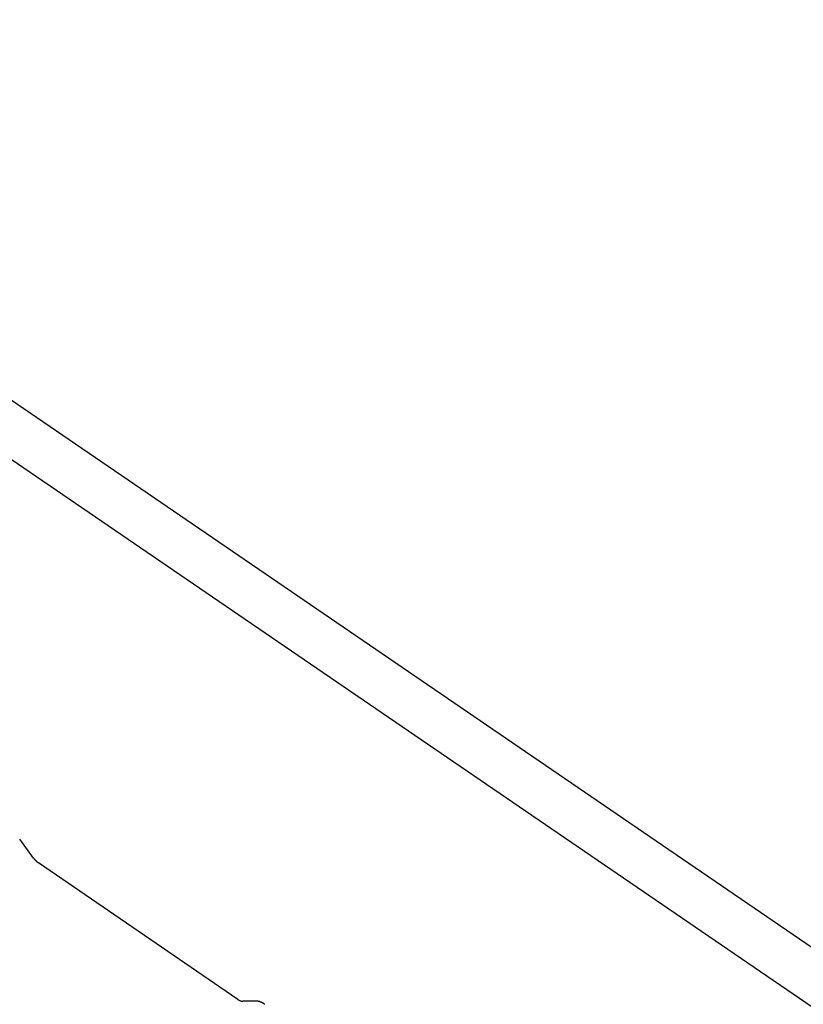
# Model space of a CAD drawing. Extents: x -346 to 1314, y -448 to 1343.
# Drawn here: x 30 to 72, y 1022 to 1074 of the extents above; entities that cross this region are included whole.
import ezdxf

# ---------------------------------------------------------------- set-up
doc = ezdxf.new("R2010")
doc.units = 0
doc.header["$LTSCALE"] = 0.5
doc.layers.get('0').update_dxf_attribs({"linetype": 'CONTINUOUS'})

msp = doc.modelspace()

# ---------------------------------------------------------------- linework, layer by layer
at = {"linetype": 'CONTINUOUS', "extrusion": (0, 0.819152, 0.573576)}
for p, q in [((107.646, 1000.43), (-46.59, 1105.86)), ((107.646, 997.303), (-47.751, 1103.527))]:
    msp.add_line(p, q, dxfattribs=at)
at = {"linetype": 'CONTINUOUS', "extrusion": (0.002952, 0.509006, 0.860758)}
for p, q in [((30.985, 1029.525, -12.346), (30.255, 1030.523, -12.124)), ((30.985, 1029.525, -12.346), (30.255, 1030.523, -12.124)), ((41.746, 1022.079, -14.065), (31.243, 1029.271, -12.403)), ((41.746, 1022.079, -14.065), (31.243, 1029.271, -12.403)), ((42.724, 1021.985, -14.096), (42.002, 1021.982, -14.088)), ((42.724, 1021.985, -14.096), (42.002, 1021.982, -14.088))]:
    msp.add_line(p, q, dxfattribs=at)
at = {"linetype": 'CONTINUOUS'}
for points in [[(30.985, 1029.52, -12.346), (30.987, 1029.52, -12.347), (30.989, 1029.52, -12.347), (30.991, 1029.52, -12.348), (30.992, 1029.52, -12.348), (30.994, 1029.51, -12.349), (30.996, 1029.51, -12.349), (30.998, 1029.51, -12.35), (30.999, 1029.51, -12.35), (31.001, 1029.5, -12.351), (31.003, 1029.5, -12.351), (31.005, 1029.5, -12.352), (31.007, 1029.5, -12.352), (31.008, 1029.49, -12.353), (31.01, 1029.49, -12.353), (31.012, 1029.49, -12.354), (31.014, 1029.49, -12.354), (31.016, 1029.49, -12.355), (31.017, 1029.48, -12.355), (31.019, 1029.48, -12.356), (31.021, 1029.48, -12.356), (31.023, 1029.48, -12.357), (31.025, 1029.47, -12.357), (31.027, 1029.47, -12.358), (31.029, 1029.47, -12.358), (31.03, 1029.47, -12.359), (31.032, 1029.46, -12.359), (31.034, 1029.46, -12.36), (31.036, 1029.46, -12.36), (31.038, 1029.46, -12.361), (31.04, 1029.46, -12.361), (31.042, 1029.45, -12.362), (31.044, 1029.45, -12.362), (31.046, 1029.45, -12.363), (31.048, 1029.45, -12.363), (31.049, 1029.44, -12.364), (31.052, 1029.44, -12.364), (31.053, 1029.44, -12.365), (31.055, 1029.44, -12.365), (31.057, 1029.44, -12.366), (31.059, 1029.43, -12.366), (31.061, 1029.43, -12.367), (31.063, 1029.43, -12.367), (31.065, 1029.43, -12.368), (31.067, 1029.43, -12.368), (31.069, 1029.42, -12.369), (31.071, 1029.42, -12.369), (31.073, 1029.42, -12.37), (31.075, 1029.42, -12.37), (31.077, 1029.41, -12.371), (31.079, 1029.41, -12.371), (31.081, 1029.41, -12.372), (31.083, 1029.41, -12.372), (31.085, 1029.41, -12.373), (31.087, 1029.4, -12.373), (31.089, 1029.4, -12.374), (31.091, 1029.4, -12.374), (31.093, 1029.4, -12.374), (31.095, 1029.4, -12.375), (31.097, 1029.39, -12.375), (31.099, 1029.39, -12.376), (31.101, 1029.39, -12.376), (31.103, 1029.39, -12.377), (31.105, 1029.39, -12.377), (31.107, 1029.38, -12.378), (31.109, 1029.38, -12.378), (31.111, 1029.38, -12.379), (31.113, 1029.38, -12.379), (31.116, 1029.38, -12.38), (31.117, 1029.37, -12.38), (31.12, 1029.37, -12.38), (31.122, 1029.37, -12.381), (31.124, 1029.37, -12.381), (31.126, 1029.37, -12.382), (31.128, 1029.36, -12.382), (31.13, 1029.36, -12.383), (31.132, 1029.36, -12.383), (31.134, 1029.36, -12.383), (31.136, 1029.36, -12.384), (31.138, 1029.35, -12.384), (31.14, 1029.35, -12.385), (31.142, 1029.35, -12.385), (31.145, 1029.35, -12.386), (31.147, 1029.35, -12.386), (31.149, 1029.34, -12.387), (31.151, 1029.34, -12.387), (31.153, 1029.34, -12.387), (31.155, 1029.34, -12.388), (31.157, 1029.34, -12.388), (31.159, 1029.34, -12.389), (31.161, 1029.33, -12.389), (31.163, 1029.33, -12.389), (31.166, 1029.33, -12.39), (31.168, 1029.33, -12.39), (31.17, 1029.33, -12.391), (31.172, 1029.32, -12.391), (31.174, 1029.32, -12.392), (31.176, 1029.32, -12.392), (31.178, 1029.32, -12.392), (31.18, 1029.32, -12.393), (31.183, 1029.32, -12.393), (31.185, 1029.31, -12.393), (31.187, 1029.31, -12.394), (31.189, 1029.31, -12.394), (31.191, 1029.31, -12.395), (31.193, 1029.31, -12.395), (31.195, 1029.31, -12.396), (31.198, 1029.3, -12.396), (31.2, 1029.3, -12.396), (31.202, 1029.3, -12.397), (31.204, 1029.3, -12.397), (31.206, 1029.3, -12.397), (31.208, 1029.3, -12.398), (31.21, 1029.29, -12.398), (31.213, 1029.29, -12.399), (31.215, 1029.29, -12.399), (31.217, 1029.29, -12.399), (31.219, 1029.29, -12.4), (31.221, 1029.29, -12.4), (31.223, 1029.28, -12.4), (31.226, 1029.28, -12.401), (31.228, 1029.28, -12.401), (31.23, 1029.28, -12.401), (31.232, 1029.28, -12.402), (31.234, 1029.28, -12.402), (31.236, 1029.28, -12.402), (31.238, 1029.27, -12.403), (31.241, 1029.27, -12.403), (31.243, 1029.27, -12.403)], [(30.985, 1029.52, -12.346), (30.987, 1029.52, -12.347), (30.989, 1029.52, -12.347), (30.991, 1029.52, -12.348), (30.992, 1029.52, -12.348), (30.994, 1029.51, -12.349), (30.996, 1029.51, -12.349), (30.998, 1029.51, -12.35), (30.999, 1029.51, -12.35), (31.001, 1029.5, -12.351), (31.003, 1029.5, -12.351), (31.005, 1029.5, -12.352), (31.007, 1029.5, -12.352), (31.008, 1029.49, -12.353), (31.01, 1029.49, -12.353), (31.012, 1029.49, -12.354), (31.014, 1029.49, -12.354), (31.016, 1029.49, -12.355), (31.017, 1029.48, -12.355), (31.019, 1029.48, -12.356), (31.021, 1029.48, -12.356), (31.023, 1029.48, -12.357), (31.025, 1029.47, -12.357), (31.027, 1029.47, -12.358), (31.029, 1029.47, -12.358), (31.03, 1029.47, -12.359), (31.032, 1029.46, -12.359), (31.034, 1029.46, -12.36), (31.036, 1029.46, -12.36), (31.038, 1029.46, -12.361), (31.04, 1029.46, -12.361), (31.042, 1029.45, -12.362), (31.044, 1029.45, -12.362), (31.046, 1029.45, -12.363), (31.048, 1029.45, -12.363), (31.049, 1029.44, -12.364), (31.052, 1029.44, -12.364), (31.053, 1029.44, -12.365), (31.055, 1029.44, -12.365), (31.057, 1029.44, -12.366), (31.059, 1029.43, -12.366), (31.061, 1029.43, -12.367), (31.063, 1029.43, -12.367), (31.065, 1029.43, -12.368), (31.067, 1029.43, -12.368), (31.069, 1029.42, -12.369), (31.071, 1029.42, -12.369), (31.073, 1029.42, -12.37), (31.075, 1029.42, -12.37), (31.077, 1029.41, -12.371), (31.079, 1029.41, -12.371), (31.081, 1029.41, -12.372), (31.083, 1029.41, -12.372), (31.085, 1029.41, -12.373), (31.087, 1029.4, -12.373), (31.089, 1029.4, -12.374), (31.091, 1029.4, -12.374), (31.093, 1029.4, -12.374), (31.095, 1029.4, -12.375), (31.097, 1029.39, -12.375), (31.099, 1029.39, -12.376), (31.101, 1029.39, -12.376), (31.103, 1029.39, -12.377), (31.105, 1029.39, -12.377), (31.107, 1029.38, -12.378), (31.109, 1029.38, -12.378), (31.111, 1029.38, -12.379), (31.113, 1029.38, -12.379), (31.116, 1029.38, -12.38), (31.117, 1029.37, -12.38), (31.12, 1029.37, -12.38), (31.122, 1029.37, -12.381), (31.124, 1029.37, -12.381), (31.126, 1029.37, -12.382), (31.128, 1029.36, -12.382), (31.13, 1029.36, -12.383), (31.132, 1029.36, -12.383), (31.134, 1029.36, -12.383), (31.136, 1029.36, -12.384), (31.138, 1029.35, -12.384), (31.14, 1029.35, -12.385), (31.142, 1029.35, -12.385), (31.145, 1029.35, -12.386), (31.147, 1029.35, -12.386), (31.149, 1029.34, -12.387), (31.151, 1029.34, -12.387), (31.153, 1029.34, -12.387), (31.155, 1029.34, -12.388), (31.157, 1029.34, -12.388), (31.159, 1029.34, -12.389), (31.161, 1029.33, -12.389), (31.163, 1029.33, -12.389), (31.166, 1029.33, -12.39), (31.168, 1029.33, -12.39), (31.17, 1029.33, -12.391), (31.172, 1029.32, -12.391), (31.174, 1029.32, -12.392), (31.176, 1029.32, -12.392), (31.178, 1029.32, -12.392), (31.18, 1029.32, -12.393), (31.183, 1029.32, -12.393), (31.185, 1029.31, -12.393), (31.187, 1029.31, -12.394), (31.189, 1029.31, -12.394), (31.191, 1029.31, -12.395), (31.193, 1029.31, -12.395), (31.195, 1029.31, -12.396), (31.198, 1029.3, -12.396), (31.2, 1029.3, -12.396), (31.202, 1029.3, -12.397), (31.204, 1029.3, -12.397), (31.206, 1029.3, -12.397), (31.208, 1029.3, -12.398), (31.21, 1029.29, -12.398), (31.213, 1029.29, -12.399), (31.215, 1029.29, -12.399), (31.217, 1029.29, -12.399), (31.219, 1029.29, -12.4), (31.221, 1029.29, -12.4), (31.223, 1029.28, -12.4), (31.226, 1029.28, -12.401), (31.228, 1029.28, -12.401), (31.23, 1029.28, -12.401), (31.232, 1029.28, -12.402), (31.234, 1029.28, -12.402), (31.236, 1029.28, -12.402), (31.238, 1029.27, -12.403), (31.241, 1029.27, -12.403), (31.243, 1029.27, -12.403)], [(41.746, 1022.08, -14.065), (41.748, 1022.08, -14.065), (41.75, 1022.08, -14.065), (41.752, 1022.07, -14.066), (41.754, 1022.07, -14.066), (41.756, 1022.07, -14.066), (41.759, 1022.07, -14.067), (41.761, 1022.07, -14.067), (41.763, 1022.07, -14.067), (41.765, 1022.07, -14.068), (41.767, 1022.06, -14.068), (41.769, 1022.06, -14.068), (41.772, 1022.06, -14.069), (41.774, 1022.06, -14.069), (41.776, 1022.06, -14.069), (41.778, 1022.06, -14.069), (41.78, 1022.06, -14.07), (41.782, 1022.06, -14.07), (41.784, 1022.05, -14.07), (41.786, 1022.05, -14.071), (41.789, 1022.05, -14.071), (41.791, 1022.05, -14.071), (41.793, 1022.05, -14.072), (41.795, 1022.05, -14.072), (41.797, 1022.05, -14.072), (41.799, 1022.05, -14.072), (41.801, 1022.04, -14.073), (41.803, 1022.04, -14.073), (41.806, 1022.04, -14.073), (41.808, 1022.04, -14.074), (41.81, 1022.04, -14.074), (41.812, 1022.04, -14.074), (41.814, 1022.04, -14.074), (41.816, 1022.04, -14.075), (41.818, 1022.04, -14.075), (41.821, 1022.03, -14.075), (41.823, 1022.03, -14.075), (41.825, 1022.03, -14.076), (41.827, 1022.03, -14.076), (41.829, 1022.03, -14.076), (41.831, 1022.03, -14.076), (41.833, 1022.03, -14.077), (41.835, 1022.03, -14.077), (41.837, 1022.03, -14.077), (41.84, 1022.02, -14.077), (41.842, 1022.02, -14.078), (41.844, 1022.02, -14.078), (41.846, 1022.02, -14.078), (41.848, 1022.02, -14.078), (41.85, 1022.02, -14.079), (41.852, 1022.02, -14.079), (41.854, 1022.02, -14.079), (41.856, 1022.02, -14.079), (41.858, 1022.02, -14.079), (41.86, 1022.02, -14.08), (41.862, 1022.01, -14.08), (41.864, 1022.01, -14.08), (41.867, 1022.01, -14.08), (41.868, 1022.01, -14.081), (41.871, 1022.01, -14.081), (41.873, 1022.01, -14.081), (41.875, 1022.01, -14.081), (41.877, 1022.01, -14.081), (41.879, 1022.01, -14.082), (41.881, 1022.01, -14.082), (41.883, 1022.01, -14.082), (41.885, 1022.01, -14.082), (41.887, 1022, -14.082), (41.889, 1022, -14.082), (41.891, 1022, -14.083), (41.893, 1022, -14.083), (41.895, 1022, -14.083), (41.897, 1022, -14.083), (41.899, 1022, -14.083), (41.901, 1022, -14.084), (41.903, 1022, -14.084), (41.905, 1022, -14.084), (41.907, 1022, -14.084), (41.909, 1022, -14.084), (41.911, 1022, -14.084), (41.913, 1022, -14.084), (41.915, 1022, -14.085), (41.917, 1021.99, -14.085), (41.919, 1021.99, -14.085), (41.921, 1021.99, -14.085), (41.923, 1021.99, -14.085), (41.925, 1021.99, -14.085), (41.927, 1021.99, -14.085), (41.928, 1021.99, -14.085), (41.931, 1021.99, -14.086), (41.932, 1021.99, -14.086), (41.934, 1021.99, -14.086), (41.936, 1021.99, -14.086), (41.938, 1021.99, -14.086), (41.94, 1021.99, -14.086), (41.942, 1021.99, -14.086), (41.944, 1021.99, -14.086), (41.946, 1021.99, -14.086), (41.948, 1021.99, -14.087), (41.95, 1021.99, -14.087), (41.951, 1021.99, -14.087), (41.953, 1021.99, -14.087), (41.955, 1021.99, -14.087), (41.957, 1021.99, -14.087), (41.959, 1021.99, -14.087), (41.961, 1021.99, -14.087), (41.963, 1021.98, -14.087), (41.964, 1021.98, -14.087), (41.966, 1021.98, -14.088), (41.968, 1021.98, -14.088), (41.97, 1021.98, -14.088), (41.972, 1021.98, -14.088), (41.974, 1021.98, -14.088), (41.975, 1021.98, -14.088), (41.977, 1021.98, -14.088), (41.979, 1021.98, -14.088), (41.981, 1021.98, -14.088), (41.983, 1021.98, -14.088), (41.984, 1021.98, -14.088), (41.986, 1021.98, -14.088), (41.988, 1021.98, -14.088), (41.99, 1021.98, -14.088), (41.991, 1021.98, -14.088), (41.993, 1021.98, -14.088), (41.995, 1021.98, -14.088), (41.997, 1021.98, -14.088), (41.998, 1021.98, -14.088), (42, 1021.98, -14.088), (42.002, 1021.98, -14.088)], [(41.746, 1022.08, -14.065), (41.748, 1022.08, -14.065), (41.75, 1022.08, -14.065), (41.752, 1022.07, -14.066), (41.754, 1022.07, -14.066), (41.756, 1022.07, -14.066), (41.759, 1022.07, -14.067), (41.761, 1022.07, -14.067), (41.763, 1022.07, -14.067), (41.765, 1022.07, -14.068), (41.767, 1022.06, -14.068), (41.769, 1022.06, -14.068), (41.772, 1022.06, -14.069), (41.774, 1022.06, -14.069), (41.776, 1022.06, -14.069), (41.778, 1022.06, -14.069), (41.78, 1022.06, -14.07), (41.782, 1022.06, -14.07), (41.784, 1022.05, -14.07), (41.786, 1022.05, -14.071), (41.789, 1022.05, -14.071), (41.791, 1022.05, -14.071), (41.793, 1022.05, -14.072), (41.795, 1022.05, -14.072), (41.797, 1022.05, -14.072), (41.799, 1022.05, -14.072), (41.801, 1022.04, -14.073), (41.803, 1022.04, -14.073), (41.806, 1022.04, -14.073), (41.808, 1022.04, -14.074), (41.81, 1022.04, -14.074), (41.812, 1022.04, -14.074), (41.814, 1022.04, -14.074), (41.816, 1022.04, -14.075), (41.818, 1022.04, -14.075), (41.821, 1022.03, -14.075), (41.823, 1022.03, -14.075), (41.825, 1022.03, -14.076), (41.827, 1022.03, -14.076), (41.829, 1022.03, -14.076), (41.831, 1022.03, -14.076), (41.833, 1022.03, -14.077), (41.835, 1022.03, -14.077), (41.837, 1022.03, -14.077), (41.84, 1022.02, -14.077), (41.842, 1022.02, -14.078), (41.844, 1022.02, -14.078), (41.846, 1022.02, -14.078), (41.848, 1022.02, -14.078), (41.85, 1022.02, -14.079), (41.852, 1022.02, -14.079), (41.854, 1022.02, -14.079), (41.856, 1022.02, -14.079), (41.858, 1022.02, -14.079), (41.86, 1022.02, -14.08), (41.862, 1022.01, -14.08), (41.864, 1022.01, -14.08), (41.867, 1022.01, -14.08), (41.868, 1022.01, -14.081), (41.871, 1022.01, -14.081), (41.873, 1022.01, -14.081), (41.875, 1022.01, -14.081), (41.877, 1022.01, -14.081), (41.879, 1022.01, -14.082), (41.881, 1022.01, -14.082), (41.883, 1022.01, -14.082), (41.885, 1022.01, -14.082), (41.887, 1022, -14.082), (41.889, 1022, -14.082), (41.891, 1022, -14.083), (41.893, 1022, -14.083), (41.895, 1022, -14.083), (41.897, 1022, -14.083), (41.899, 1022, -14.083), (41.901, 1022, -14.084), (41.903, 1022, -14.084), (41.905, 1022, -14.084), (41.907, 1022, -14.084), (41.909, 1022, -14.084), (41.911, 1022, -14.084), (41.913, 1022, -14.084), (41.915, 1022, -14.085), (41.917, 1021.99, -14.085), (41.919, 1021.99, -14.085), (41.921, 1021.99, -14.085), (41.923, 1021.99, -14.085), (41.925, 1021.99, -14.085), (41.927, 1021.99, -14.085), (41.928, 1021.99, -14.085), (41.931, 1021.99, -14.086), (41.932, 1021.99, -14.086), (41.934, 1021.99, -14.086), (41.936, 1021.99, -14.086), (41.938, 1021.99, -14.086), (41.94, 1021.99, -14.086), (41.942, 1021.99, -14.086), (41.944, 1021.99, -14.086), (41.946, 1021.99, -14.086), (41.948, 1021.99, -14.087), (41.95, 1021.99, -14.087), (41.951, 1021.99, -14.087), (41.953, 1021.99, -14.087), (41.955, 1021.99, -14.087), (41.957, 1021.99, -14.087), (41.959, 1021.99, -14.087), (41.961, 1021.99, -14.087), (41.963, 1021.98, -14.087), (41.964, 1021.98, -14.087), (41.966, 1021.98, -14.088), (41.968, 1021.98, -14.088), (41.97, 1021.98, -14.088), (41.972, 1021.98, -14.088), (41.974, 1021.98, -14.088), (41.975, 1021.98, -14.088), (41.977, 1021.98, -14.088), (41.979, 1021.98, -14.088), (41.981, 1021.98, -14.088), (41.983, 1021.98, -14.088), (41.984, 1021.98, -14.088), (41.986, 1021.98, -14.088), (41.988, 1021.98, -14.088), (41.99, 1021.98, -14.088), (41.991, 1021.98, -14.088), (41.993, 1021.98, -14.088), (41.995, 1021.98, -14.088), (41.997, 1021.98, -14.088), (41.998, 1021.98, -14.088), (42, 1021.98, -14.088), (42.002, 1021.98, -14.088)], [(43.166, 1021.82, -14.137), (43.162, 1021.82, -14.137), (43.159, 1021.82, -14.136), (43.155, 1021.83, -14.136), (43.151, 1021.83, -14.135), (43.147, 1021.83, -14.134), (43.144, 1021.83, -14.134), (43.14, 1021.83, -14.133), (43.136, 1021.84, -14.133), (43.133, 1021.84, -14.132), (43.129, 1021.84, -14.132), (43.125, 1021.84, -14.131), (43.121, 1021.85, -14.13), (43.118, 1021.85, -14.13), (43.114, 1021.85, -14.129), (43.11, 1021.85, -14.129), (43.107, 1021.86, -14.128), (43.103, 1021.86, -14.128), (43.099, 1021.86, -14.127), (43.096, 1021.86, -14.127), (43.092, 1021.86, -14.126), (43.088, 1021.87, -14.126), (43.084, 1021.87, -14.125), (43.081, 1021.87, -14.125), (43.077, 1021.87, -14.124), (43.073, 1021.88, -14.124), (43.07, 1021.88, -14.123), (43.066, 1021.88, -14.123), (43.062, 1021.88, -14.122), (43.059, 1021.88, -14.122), (43.055, 1021.89, -14.121), (43.051, 1021.89, -14.121), (43.048, 1021.89, -14.12), (43.044, 1021.89, -14.12), (43.04, 1021.89, -14.12), (43.037, 1021.9, -14.119), (43.033, 1021.9, -14.119), (43.029, 1021.9, -14.118), (43.026, 1021.9, -14.118), (43.022, 1021.9, -14.117), (43.019, 1021.9, -14.117), (43.015, 1021.91, -14.116), (43.011, 1021.91, -14.116), (43.008, 1021.91, -14.116), (43.004, 1021.91, -14.115), (43, 1021.91, -14.115), (42.997, 1021.92, -14.114), (42.993, 1021.92, -14.114), (42.99, 1021.92, -14.114), (42.986, 1021.92, -14.113), (42.982, 1021.92, -14.113), (42.979, 1021.92, -14.112), (42.975, 1021.93, -14.112), (42.972, 1021.93, -14.112), (42.968, 1021.93, -14.111), (42.965, 1021.93, -14.111), (42.961, 1021.93, -14.111), (42.957, 1021.93, -14.11), (42.954, 1021.93, -14.11), (42.95, 1021.94, -14.11), (42.947, 1021.94, -14.109), (42.943, 1021.94, -14.109), (42.94, 1021.94, -14.108), (42.936, 1021.94, -14.108), (42.933, 1021.94, -14.108), (42.929, 1021.94, -14.107), (42.926, 1021.95, -14.107), (42.922, 1021.95, -14.107), (42.919, 1021.95, -14.107), (42.915, 1021.95, -14.106), (42.912, 1021.95, -14.106), (42.908, 1021.95, -14.106), (42.905, 1021.95, -14.105), (42.901, 1021.95, -14.105), (42.898, 1021.96, -14.105), (42.894, 1021.96, -14.104), (42.891, 1021.96, -14.104), (42.887, 1021.96, -14.104), (42.884, 1021.96, -14.104), (42.881, 1021.96, -14.103), (42.877, 1021.96, -14.103), (42.874, 1021.96, -14.103), (42.87, 1021.96, -14.103), (42.867, 1021.96, -14.102), (42.864, 1021.97, -14.102), (42.86, 1021.97, -14.102), (42.857, 1021.97, -14.102), (42.853, 1021.97, -14.101), (42.85, 1021.97, -14.101), (42.847, 1021.97, -14.101), (42.843, 1021.97, -14.101), (42.84, 1021.97, -14.101), (42.837, 1021.97, -14.1), (42.834, 1021.97, -14.1), (42.83, 1021.97, -14.1), (42.827, 1021.97, -14.1), (42.824, 1021.97, -14.1), (42.82, 1021.98, -14.1), (42.817, 1021.98, -14.099), (42.814, 1021.98, -14.099), (42.811, 1021.98, -14.099), (42.807, 1021.98, -14.099), (42.804, 1021.98, -14.099), (42.801, 1021.98, -14.098), (42.798, 1021.98, -14.098), (42.794, 1021.98, -14.098), (42.791, 1021.98, -14.098), (42.788, 1021.98, -14.098), (42.785, 1021.98, -14.098), (42.782, 1021.98, -14.098), (42.779, 1021.98, -14.098), (42.776, 1021.98, -14.097), (42.772, 1021.98, -14.097), (42.769, 1021.98, -14.097), (42.766, 1021.98, -14.097), (42.763, 1021.98, -14.097), (42.76, 1021.98, -14.097), (42.757, 1021.98, -14.097), (42.754, 1021.98, -14.097), (42.751, 1021.98, -14.097), (42.748, 1021.98, -14.097), (42.745, 1021.98, -14.097), (42.742, 1021.99, -14.097), (42.739, 1021.99, -14.096), (42.736, 1021.99, -14.096), (42.733, 1021.99, -14.096), (42.73, 1021.99, -14.096), (42.727, 1021.99, -14.096), (42.724, 1021.99, -14.096)], [(43.166, 1021.82, -14.137), (43.162, 1021.82, -14.137), (43.159, 1021.82, -14.136), (43.155, 1021.83, -14.136), (43.151, 1021.83, -14.135), (43.147, 1021.83, -14.134), (43.144, 1021.83, -14.134), (43.14, 1021.83, -14.133), (43.136, 1021.84, -14.133), (43.133, 1021.84, -14.132), (43.129, 1021.84, -14.132), (43.125, 1021.84, -14.131), (43.121, 1021.85, -14.13), (43.118, 1021.85, -14.13), (43.114, 1021.85, -14.129), (43.11, 1021.85, -14.129), (43.107, 1021.86, -14.128), (43.103, 1021.86, -14.128), (43.099, 1021.86, -14.127), (43.096, 1021.86, -14.127), (43.092, 1021.86, -14.126), (43.088, 1021.87, -14.126), (43.084, 1021.87, -14.125), (43.081, 1021.87, -14.125), (43.077, 1021.87, -14.124), (43.073, 1021.88, -14.124), (43.07, 1021.88, -14.123), (43.066, 1021.88, -14.123), (43.062, 1021.88, -14.122), (43.059, 1021.88, -14.122), (43.055, 1021.89, -14.121), (43.051, 1021.89, -14.121), (43.048, 1021.89, -14.12), (43.044, 1021.89, -14.12), (43.04, 1021.89, -14.12), (43.037, 1021.9, -14.119), (43.033, 1021.9, -14.119), (43.029, 1021.9, -14.118), (43.026, 1021.9, -14.118), (43.022, 1021.9, -14.117), (43.019, 1021.9, -14.117), (43.015, 1021.91, -14.116), (43.011, 1021.91, -14.116), (43.008, 1021.91, -14.116), (43.004, 1021.91, -14.115), (43, 1021.91, -14.115), (42.997, 1021.92, -14.114), (42.993, 1021.92, -14.114), (42.99, 1021.92, -14.114), (42.986, 1021.92, -14.113), (42.982, 1021.92, -14.113), (42.979, 1021.92, -14.112), (42.975, 1021.93, -14.112), (42.972, 1021.93, -14.112), (42.968, 1021.93, -14.111), (42.965, 1021.93, -14.111), (42.961, 1021.93, -14.111), (42.957, 1021.93, -14.11), (42.954, 1021.93, -14.11), (42.95, 1021.94, -14.11), (42.947, 1021.94, -14.109), (42.943, 1021.94, -14.109), (42.94, 1021.94, -14.108), (42.936, 1021.94, -14.108), (42.933, 1021.94, -14.108), (42.929, 1021.94, -14.107), (42.926, 1021.95, -14.107), (42.922, 1021.95, -14.107), (42.919, 1021.95, -14.107), (42.915, 1021.95, -14.106), (42.912, 1021.95, -14.106), (42.908, 1021.95, -14.106), (42.905, 1021.95, -14.105), (42.901, 1021.95, -14.105), (42.898, 1021.96, -14.105), (42.894, 1021.96, -14.104), (42.891, 1021.96, -14.104), (42.887, 1021.96, -14.104), (42.884, 1021.96, -14.104), (42.881, 1021.96, -14.103), (42.877, 1021.96, -14.103), (42.874, 1021.96, -14.103), (42.87, 1021.96, -14.103), (42.867, 1021.96, -14.102), (42.864, 1021.97, -14.102), (42.86, 1021.97, -14.102), (42.857, 1021.97, -14.102), (42.853, 1021.97, -14.101), (42.85, 1021.97, -14.101), (42.847, 1021.97, -14.101), (42.843, 1021.97, -14.101), (42.84, 1021.97, -14.101), (42.837, 1021.97, -14.1), (42.834, 1021.97, -14.1), (42.83, 1021.97, -14.1), (42.827, 1021.97, -14.1), (42.824, 1021.97, -14.1), (42.82, 1021.98, -14.1), (42.817, 1021.98, -14.099), (42.814, 1021.98, -14.099), (42.811, 1021.98, -14.099), (42.807, 1021.98, -14.099), (42.804, 1021.98, -14.099), (42.801, 1021.98, -14.098), (42.798, 1021.98, -14.098), (42.794, 1021.98, -14.098), (42.791, 1021.98, -14.098), (42.788, 1021.98, -14.098), (42.785, 1021.98, -14.098), (42.782, 1021.98, -14.098), (42.779, 1021.98, -14.098), (42.776, 1021.98, -14.097), (42.772, 1021.98, -14.097), (42.769, 1021.98, -14.097), (42.766, 1021.98, -14.097), (42.763, 1021.98, -14.097), (42.76, 1021.98, -14.097), (42.757, 1021.98, -14.097), (42.754, 1021.98, -14.097), (42.751, 1021.98, -14.097), (42.748, 1021.98, -14.097), (42.745, 1021.98, -14.097), (42.742, 1021.99, -14.097), (42.739, 1021.99, -14.096), (42.736, 1021.99, -14.096), (42.733, 1021.99, -14.096), (42.73, 1021.99, -14.096), (42.727, 1021.99, -14.096), (42.724, 1021.99, -14.096)]]:
    msp.add_polyline3d(points, dxfattribs=at)

doc.saveas('drawing.dxf')
